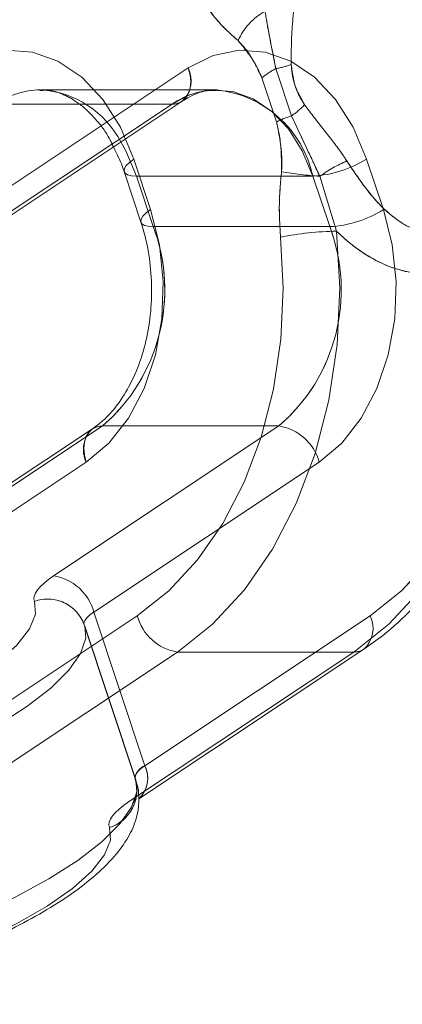
# Model space of a CAD drawing. Units: millimetres. Extents: x 171 to 236, y 101 to 239.
# Drawn here: x 185 to 185, y 106 to 106 of the extents above; entities that cross this region are included whole.
import ezdxf

# ---------------------------------------------------------------- set-up
doc = ezdxf.new("R2010")
doc.units = ezdxf.units.MM
doc.linetypes.add('HIDDEN', pattern=[1.905, 1.27, -0.635])

msp = doc.modelspace()

# ---------------------------------------------------------------- linework, layer by layer
at = {"color": 7, "linetype": 'Continuous', "lineweight": 15}
for p, q in [((184.6973862942282, 106.3641193574095), (184.6409383114401, 106.3266149228239)), ((184.6394028957907, 106.318285769763), (184.695848494393, 106.3557890122557)), ((184.7462787922445, 106.3286534016752), (184.7420683201376, 106.3413241570616)), ((184.6813121136252, 106.3381722634458), (184.6855225857321, 106.3255003159666)), ((184.6844044025961, 106.3370719617033), (184.7285976704184, 106.3370719617033)), ((184.6886124905172, 106.3244012063169), (184.6844044025961, 106.3370719617033)), ((184.7285976704184, 106.3370719617033), (184.7328057583395, 106.3244012063169)), ((184.6886124905172, 106.3244012063169), (184.7328057583395, 106.3244012063169)), ((184.6194401081625, 106.237011260333), (184.6758880909506, 106.2745145028257)), ((184.7200813587729, 106.2745145028257), (184.6636333759848, 106.237011260333)), ((184.6758880909506, 106.2745145028257), (184.7200813587729, 106.2745145028257)), ((184.6733608540121, 106.273793286624), (184.616912871224, 106.2362888520384)), ((184.6737113293234, 106.2279596989775), (184.7301593121115, 106.265464133563)), ((184.6864905651632, 106.1894932454252), (184.6737113293234, 106.2279596989775)), ((184.6714439686361, 106.2243953412199), (184.6713128384176, 106.2247541611814)), ((184.7429385479513, 106.2269976800108), (184.6864905651632, 106.1894932454252)), ((184.684223204476, 106.1859288876676), (184.6714439686361, 106.2243953412199)), ((184.684952765328, 106.1811640923643), (184.7414007481161, 106.218667334857)), ((184.6840920742574, 106.1862877076292), (184.684223204476, 106.1859288876676))]:
    msp.add_line(p, q, dxfattribs=at)
at = {"color": 7, "linetype": 'HIDDEN', "lineweight": 0}
for p, q in [((184.6409383114401, 106.3266149228239), (184.6973862942282, 106.3641193574095)), ((184.7193231876913, 106.3639560406828), (184.7232547100607, 106.3521209424162)), ((184.7232547100607, 106.3521209424162), (184.7193231876913, 106.3639560406828)), ((184.7194876965109, 106.3506320183897), (184.7158327396932, 106.3616314595365)), ((184.7158327396932, 106.3616314595365), (184.7194876965109, 106.3506320183897)), ((184.704598456246, 106.3586273854399), (184.6604028042379, 106.3586273854399)), ((184.6967068012777, 106.3569274609709), (184.6933236416403, 106.3550677960539)), ((184.6368756588522, 106.3175645535612), (184.6933236416403, 106.3550677960539)), ((184.6491279896322, 106.3550677960539), (184.6933236416403, 106.3550677960539)), ((184.683732062203, 106.3413241570616), (184.6879425343099, 106.3286534016752)), ((184.7420683201376, 106.3413241570616), (184.7462787922445, 106.3286534016752)), ((184.6844044025961, 106.3370719617033), (184.6886124905172, 106.3244012063169)), ((184.7285976704184, 106.3370719617033), (184.6844044025961, 106.3370719617033)), ((184.7328057583395, 106.3244012063169), (184.7285976704184, 106.3370719617033)), ((184.7303476627889, 106.3369968598509), (184.7345438297811, 106.3232615655088)), ((184.7345438297811, 106.3232615655088), (184.7303476627889, 106.3369968598509)), ((184.7328057583395, 106.3244012063169), (184.6886124905172, 106.3244012063169)), ((184.6758880909506, 106.2745145028257), (184.6194401081625, 106.237011260333)), ((184.6636333759848, 106.237011260333), (184.7200813587729, 106.2745145028257)), ((184.7200813587729, 106.2745145028257), (184.6758880909506, 106.2745145028257)), ((184.6718230541769, 106.265464133563), (184.6153750713888, 106.2279596989775)), ((184.7301593121115, 106.265464133563), (184.6737113293234, 106.2279596989775)), ((184.6737113293234, 106.2279596989775), (184.6864905651632, 106.1894932454252)), ((184.6281543072286, 106.1894932454252), (184.6846022900167, 106.2269976800108)), ((184.6713128384176, 106.2247541611814), (184.6840920742574, 106.1862877076292)), ((184.6864905651632, 106.1894932454252), (184.7429385479513, 106.2269976800108)), ((184.6946802433554, 106.2179461186552), (184.6382322605673, 106.1804428761625)), ((184.6824255283895, 106.1804428761625), (184.7388735111776, 106.2179461186552)), ((184.6946802433554, 106.2179461186552), (184.7388735111776, 106.2179461186552)), ((184.6841326054159, 106.1861005490446), (184.6838965710226, 106.1868193810606)), ((184.6840348537985, 106.1864939397001), (184.6840920742574, 106.1862877076292))]:
    msp.add_line(p, q, dxfattribs=at)
at = {"color": 7, "linetype": 'HIDDEN', "lineweight": 0, "flags": 128}
for points in [[(184.6390500362936, 106.3641193574095), (184.6452560719076, 106.3672331040525), (184.6517720516745, 106.3685754006529), (184.6583476360861, 106.368094987216), (184.6647301014486, 106.3658085530424), (184.6706738766256, 106.3618055050993), (184.6759524639669, 106.3562396233702), (184.6803608234945, 106.3493231003904), (184.683732062203, 106.3413241570616)], [(184.683732062203, 106.3413241570616), (184.6803608234945, 106.3493231003904), (184.6759524639669, 106.3562396233702), (184.6706738766256, 106.3618055050993), (184.6647301014486, 106.3658085530424), (184.6583476360861, 106.368094987216), (184.6517720516745, 106.3685754006529), (184.6452560719076, 106.3672331040525), (184.6390500362936, 106.3641193574095)], [(184.6973862942282, 106.3641193574095), (184.7035923298422, 106.3672331040525), (184.710108309609, 106.3685754006529), (184.7166838940207, 106.368094987216), (184.7230663593832, 106.3658085530424), (184.7290101345602, 106.3618055050993), (184.7342887219015, 106.3562396233702), (184.7386970814291, 106.3493231003904), (184.7420683201376, 106.3413241570616)], [(184.6973862942282, 106.3641193574095), (184.6978369053427, 106.3623526757383), (184.6979990299765, 106.3606551354551), (184.6978655155721, 106.3590899174833), (184.6974411305013, 106.3577190106535), (184.6967449482504, 106.3565936749601), (184.6957984264913, 106.3557568257475), (184.6946444805685, 106.3552418416166), (184.6933236416403, 106.3550677960539)], [(184.7285976704184, 106.3370719617033), (184.7259369190756, 106.3433876698637), (184.7224560078207, 106.3488474553251), (184.718288451058, 106.353241509738), (184.7135963734213, 106.3564017480039), (184.7085562046591, 106.3582065766478), (184.703365832192, 106.3585868542814), (184.7033491428915, 106.3585856621885)], [(184.6844044025961, 106.3370719617033), (184.6831479366842, 106.3371542161131), (184.6821847256246, 106.3373962109709), (184.68155291639, 106.3377884095335), (184.6812787350241, 106.3383176987791), (184.6813693340841, 106.3389626210356), (184.6818223293844, 106.3396969502592), (184.6826186474386, 106.3404944604063), (184.683732062203, 106.3413241570616)], [(184.683732062203, 106.3413241570616), (184.6826186474386, 106.3404944604063), (184.6818223293844, 106.3396969502592), (184.6813693340841, 106.3389626210356), (184.6812787350241, 106.3383176987791), (184.6813168819967, 106.3381615346098)], [(184.6879425343099, 106.3286534016752), (184.690143137795, 106.3198772137785), (184.6910920437399, 106.3106635277891), (184.6907534893576, 106.3013640111112), (184.6891370113912, 106.2923374837065), (184.6863069828573, 106.2839296525144), (184.6823706921163, 106.2764659588957), (184.677480727059, 106.2702301209593), (184.6718230541769, 106.265464133563)], [(184.6718230541769, 106.265464133563), (184.677480727059, 106.2702301209593), (184.6823706921163, 106.2764659588957), (184.6863069828573, 106.2839296525144), (184.6891370113912, 106.2923374837065), (184.6907534893576, 106.3013640111112), (184.6910920437399, 106.3106635277891), (184.690143137795, 106.3198772137785), (184.6879425343099, 106.3286534016752)], [(184.6886124905172, 106.3244012063169), (184.6873560246054, 106.3244822686338), (184.6863928135458, 106.3247242634916), (184.685763388497, 106.3251176541471), (184.6854868229452, 106.3256469433928), (184.6855774220053, 106.3262906735563), (184.6860304173055, 106.3270261948728), (184.6868291195455, 106.32782370502), (184.6879425343099, 106.3286534016752)], [(184.6879425343099, 106.3286534016752), (184.6868291195455, 106.32782370502), (184.6860304173055, 106.3270261948728), (184.6855774220053, 106.3262906735563), (184.6854868229452, 106.3256469433928), (184.6855202015463, 106.3255050843382)], [(184.7462787922445, 106.3286534016752), (184.7484793957296, 106.3198772137785), (184.7494294937674, 106.3106635277891), (184.7490897472921, 106.3013640111112), (184.7474732693258, 106.2923374837065), (184.7446432407919, 106.2839296525144), (184.7407069500509, 106.2764659588957), (184.7358169849936, 106.2702301209593), (184.7301593121115, 106.265464133563)], [(184.7345438297811, 106.3232615655088), (184.735321074349, 106.3090911572599), (184.7346725758138, 106.2949088280821), (184.732605486733, 106.2809994881773), (184.7291674908224, 106.2676444714689), (184.7244229610983, 106.2551143830442), (184.7184720333639, 106.2436619465971), (184.7114339169088, 106.2335184281492), (184.7034492786947, 106.2248888676786), (184.6946802433554, 106.2179461186552)], [(184.6946802433554, 106.2179461186552), (184.7034492786947, 106.2248888676786), (184.7114339169088, 106.2335184281492), (184.7184720333639, 106.2436619465971), (184.7244229610983, 106.2551143830442), (184.7291674908224, 106.2676444714689), (184.732605486733, 106.2809994881773), (184.7346725758138, 106.2949088280821), (184.735321074349, 106.3090911572599), (184.7345438297811, 106.3232615655088)], [(184.7388735111776, 106.2179461186552), (184.747642546517, 106.2248888676786), (184.755628376824, 106.2335184281492), (184.762667685372, 106.2436619465971), (184.7686186131063, 106.2551143830442), (184.7733607586447, 106.2676444714689), (184.7767999466482, 106.2809994881773), (184.7788658436361, 106.2949088280821), (184.7795167263571, 106.3090911572599), (184.7787382896963, 106.3232615655088)], [(184.7787382896963, 106.3232615655088), (184.7795167263571, 106.3090911572599), (184.7788658436361, 106.2949088280821), (184.7767999466482, 106.2809994881773), (184.7733607586447, 106.2676444714689), (184.7686186131063, 106.2551143830442), (184.762667685372, 106.2436619465971), (184.755628376824, 106.2335184281492), (184.747642546517, 106.2248888676786), (184.7388735111776, 106.2179461186552)], [(184.6846022900167, 106.2269976800108), (184.692493944985, 106.2332454388762), (184.6996798809591, 106.2410119240904), (184.7060170467916, 106.2501421635771), (184.7113719280783, 106.2604489987516), (184.7156396206442, 106.2717261975431), (184.7187366779867, 106.2837448781157), (184.7205939587179, 106.2962630456114), (184.7211804684225, 106.3090279763365), (184.7204795177999, 106.3217809861326)], [(184.7204795177999, 106.3217809861326), (184.7211804684225, 106.3090279763365), (184.7205939587179, 106.2962630456114), (184.7187366779867, 106.2837448781157), (184.7156396206442, 106.2717261975431), (184.7113719280783, 106.2604489987516), (184.7060170467916, 106.2501421635771), (184.6996798809591, 106.2410119240904), (184.692493944985, 106.2332454388762), (184.6846022900167, 106.2269976800108)], [(184.7429385479513, 106.2269976800108), (184.7508302029196, 106.2332454388762), (184.7580173309866, 106.2410119240904), (184.7643521126333, 106.2501421635771), (184.7697081860128, 106.2604489987516), (184.7739770706716, 106.2717261975431), (184.7770717438284, 106.2837448781157), (184.7789314087454, 106.2962630456114), (184.7795167263571, 106.3090279763365), (184.7788157757345, 106.3217809861326)], [(184.6758880909506, 106.2745145028257), (184.6745672520224, 106.274340457263), (184.6734109219137, 106.2738254731321), (184.6724667843405, 106.2729886239195), (184.6717682179037, 106.2718632882261), (184.6713438328329, 106.2704923813963), (184.6712103184286, 106.2689271634245), (184.6713724430624, 106.2672296231413), (184.6718230541769, 106.265464133563)], [(184.6636333759848, 106.237011260333), (184.6623506840292, 106.2361052697325), (184.6612444218222, 106.235208815875), (184.6603241261068, 106.2343338196898), (184.659604101998, 106.2334898179197), (184.6590891178671, 106.2326851552153), (184.6587887104574, 106.2319293683195), (184.6587028797689, 106.2312319939756), (184.6588340099875, 106.230600184741)], [(184.6049418743673, 106.230600184741), (184.5950451191488, 106.2274065678739), (184.5854320820395, 106.2237170403623), (184.5764150913778, 106.2196508114958), (184.5682826336447, 106.2153390114927), (184.5612945850912, 106.2109199231291), (184.5556798275533, 106.2065365975523), (184.5516147907797, 106.2023285096312), (184.5492329891744, 106.1984315579557), (184.5486083324972, 106.194972104373), (184.5497646626059, 106.1920610135221), (184.5526614483419, 106.1897912686491), (184.5572080906454, 106.1882355874205), (184.5632567699972, 106.1874452298307), (184.5706119831625, 106.1874452298307), (184.5790400799337, 106.1882355874205), (184.588266878945, 106.1897912686491), (184.5979967411581, 106.1920610135221), (184.6079173382345, 106.194972104373), (184.6177091892782, 106.1984315579557), (184.6270575817648, 106.2023285096312), (184.6356597240988, 106.2065365975523), (184.6432390507284, 106.2109199231291), (184.6495547588888, 106.2153390114927), (184.6544018086019, 106.2196508114958), (184.6576228436056, 106.2237170403623), (184.6591177280966, 106.2274065678739), (184.6588340099875, 106.230600184741)], [(184.6713128384176, 106.2247541611814), (184.6712460812155, 106.2250700657987), (184.6712889965597, 106.2254193490171), (184.6714392002646, 106.225797242465), (184.67169669233, 106.2261989777708), (184.6720567043844, 106.2266209786558), (184.6725168522421, 106.2270584767485), (184.6730699833456, 106.2275067036772), (184.6737113293234, 106.2279596989775)], [(184.6714439686361, 106.2243953412199), (184.6717038448874, 106.2214127247953), (184.670406847817, 106.2175896828794), (184.6674552258077, 106.213385171237), (184.662922888619, 106.2089088624143), (184.6569314297262, 106.2042775815153), (184.6496358212057, 106.1996117299223), (184.6412267979208, 106.1950329011106), (184.6319213207785, 106.1906603043699), (184.6219649609152, 106.186609572711), (184.6116175945822, 106.1829844182158), (184.601146250588, 106.1798790162229), (184.5908251102987, 106.1773768132353), (184.5809212025228, 106.1755409901762), (184.5716991718832, 106.1744204228544), (184.5633926685873, 106.1740425294065), (184.5562210377279, 106.1744204228544), (184.5503702457968, 106.1755409901762), (184.5459952648702, 106.1773768132353), (184.5432081516806, 106.1798790162229), (184.5420828159872, 106.1829844182158), (184.5426454838339, 106.186609572711), (184.5448866184774, 106.1906603043699), (184.5487418469015, 106.1950329011106), (184.5541158016745, 106.1996117299223), (184.5608654316488, 106.2042775815153), (184.5688166912618, 106.2089088624143), (184.5777597721639, 106.213385171237), (184.5874634083334, 106.2175896828794), (184.5976748760763, 106.2214127247953), (184.6081271465841, 106.2247541611814), (184.6081271465841, 106.2247541611814)], [(184.6840920742574, 106.1862877076292), (184.6840253170553, 106.1866036122465), (184.6840682323995, 106.1869528954649), (184.6842184361044, 106.1873307889128), (184.6844759281698, 106.1877325242185), (184.6848359402242, 106.1881545251036), (184.6852960880819, 106.1885920231962), (184.6858492191854, 106.1890402501249), (184.6864905651632, 106.1894932454252)], [(184.6209039982382, 106.1862877076292), (184.6104541119161, 106.1829462712431), (184.6002426441732, 106.1791232293272), (184.5905390080038, 106.1749187176847), (184.5815935429159, 106.1704424088621), (184.5736446674887, 106.1658111279631), (184.5668950375143, 106.16114527637), (184.5615210827413, 106.1565664475584), (184.5576634701315, 106.1521938508177), (184.5554247196737, 106.1481431191587), (184.5548596676412, 106.1445179646635), (184.5559873875204, 106.1414125626707), (184.5587745007101, 106.138910359683), (184.5631494816366, 106.137074536624), (184.5690002735678, 106.1359539693022), (184.5761695202414, 106.1355760758543), (184.5844760235373, 106.1359539693022), (184.5937004383627, 106.137074536624), (184.6036019619528, 106.138910359683), (184.6139231022421, 106.1414125626707), (184.6243944462362, 106.1445179646635), (184.634744196755, 106.1481431191587), (184.6447005566183, 106.1521938508177), (184.6540060337607, 106.1565664475584), (184.6624150570456, 106.16114527637), (184.6697106655661, 106.1658111279631), (184.6757021244589, 106.1704424088621), (184.6802320774618, 106.1749187176847), (184.6831860836569, 106.1791232293272), (184.6844830807272, 106.1829462712431), (184.684223204476, 106.1859288876676)], [(184.6845188435141, 106.1842349236631), (184.6844950016562, 106.1844602292204), (184.6840920742574, 106.1862877076292)], [(184.6824255283895, 106.1804428761625), (184.681142836434, 106.1795368855619), (184.6800365742269, 106.1786404317045), (184.6791162785116, 106.1777654355192), (184.6783962544027, 106.1769214337492), (184.6778812702719, 106.1761167710447), (184.6775808628622, 106.175360984149), (184.6774950321737, 106.1746636098051), (184.6776261623922, 106.1740318005705)], [(184.6776261623922, 106.1740318005705), (184.6774950321737, 106.1746636098051), (184.6775808628622, 106.175360984149), (184.6778812702719, 106.1761167710447), (184.6783962544027, 106.1769214337492), (184.6791162785116, 106.1777654355192), (184.6800365742269, 106.1786404317045), (184.681142836434, 106.1795368855619), (184.6824255283895, 106.1804428761625)], [(184.6237316425863, 106.1740318005705), (184.6138348873678, 106.1708381837034), (184.6042242344442, 106.1671486561918), (184.5952072437826, 106.1630824273252), (184.5870747860495, 106.1587706273222), (184.580086737496, 106.1543515389585), (184.5744719799581, 106.1499682133818), (184.5704069431845, 106.1457601254606), (184.5680251415793, 106.1418631737852), (184.567400484902, 106.1384037202024), (184.5685568150106, 106.1354926293516), (184.5714536007467, 106.1332228844786), (184.5760002430502, 106.1316672032499), (184.582048922402, 106.1308768456602), (184.5894041355673, 106.1308768456602), (184.5978322323385, 106.1316672032499), (184.6070590313497, 106.1332228844786), (184.6167888935629, 106.1354926293516), (184.6267094906393, 106.1384037202024), (184.636501341683, 106.1418631737852), (184.6458497341696, 106.1457601254606), (184.6544518765036, 106.1499682133818), (184.6620312031332, 106.1543515389585), (184.6683469112936, 106.1587706273222), (184.6731939610067, 106.1630824273252), (184.6764149960104, 106.1671486561918), (184.6779098805014, 106.1708381837034), (184.6776261623922, 106.1740318005705)], [(184.6776261623922, 106.1740318005705), (184.6779098805014, 106.1708381837034), (184.6764149960104, 106.1671486561918), (184.6731939610067, 106.1630824273252), (184.6683469112936, 106.1587706273222), (184.6620312031332, 106.1543515389585), (184.6544518765036, 106.1499682133818), (184.6458497341696, 106.1457601254606), (184.636501341683, 106.1418631737852), (184.6267094906393, 106.1384037202024), (184.6167888935629, 106.1354926293516), (184.6070590313497, 106.1332228844786), (184.5978322323385, 106.1316672032499), (184.5894041355673, 106.1308768456602), (184.582048922402, 106.1308768456602), (184.5760002430502, 106.1316672032499), (184.5714536007467, 106.1332228844786), (184.5685568150106, 106.1354926293516), (184.567400484902, 106.1384037202024), (184.5680251415793, 106.1418631737852), (184.5704069431845, 106.1457601254606), (184.5744719799581, 106.1499682133818), (184.580086737496, 106.1543515389585), (184.5870747860495, 106.1587706273222), (184.5952072437826, 106.1630824273252), (184.6042242344442, 106.1671486561918), (184.6138348873678, 106.1708381837034), (184.6237316425863, 106.1740318005705)]]:
    msp.add_lwpolyline(points, dxfattribs=at)
at = {"color": 7, "linetype": 'Continuous', "lineweight": 15, "flags": 128}
for points in [[(184.7420683201376, 106.3413241570616), (184.7386970814291, 106.3493231003904), (184.7342887219015, 106.3562396233702), (184.7290101345602, 106.3618055050993), (184.7230663593832, 106.3658085530424), (184.7166838940207, 106.368094987216), (184.710108309609, 106.3685754006529), (184.7035923298422, 106.3672331040525), (184.6973862942282, 106.3641193574095)], [(184.7301593121115, 106.265464133563), (184.7358169849936, 106.2702301209593), (184.7407069500509, 106.2764659588957), (184.7446432407919, 106.2839296525144), (184.7474732693258, 106.2923374837065), (184.7490897472921, 106.3013640111112), (184.7494294937674, 106.3106635277891), (184.7484793957296, 106.3198772137785), (184.7462787922445, 106.3286534016752)], [(184.7788157757345, 106.3217809861326), (184.7795167263571, 106.3090279763365), (184.7789314087454, 106.2962630456114), (184.7770717438284, 106.2837448781157), (184.7739770706716, 106.2717261975431), (184.7697081860128, 106.2604489987516), (184.7643521126333, 106.2501421635771), (184.7580173309866, 106.2410119240904), (184.7508302029196, 106.2332454388762), (184.7429385479513, 106.2269976800108)], [(184.6588340099875, 106.230600184741), (184.6587028797689, 106.2312319939756), (184.6587887104574, 106.2319293683195), (184.6590891178671, 106.2326851552153), (184.659604101998, 106.2334898179197), (184.6603241261068, 106.2343338196898), (184.6612444218222, 106.235208815875), (184.6623506840292, 106.2361052697325), (184.6636333759848, 106.237011260333)], [(184.6588340099875, 106.230600184741), (184.6591177280966, 106.2274065678739), (184.6576228436056, 106.2237170403623), (184.6544018086019, 106.2196508114958)], [(184.6737113293234, 106.2279596989775), (184.6730699833456, 106.2275067036772), (184.6725168522421, 106.2270584767485), (184.6720567043844, 106.2266209786558), (184.67169669233, 106.2261989777708), (184.6714392002646, 106.225797242465), (184.6712889965597, 106.2254193490171), (184.6712460812155, 106.2250700657987), (184.6713128384176, 106.2247541611814)]]:
    msp.add_lwpolyline(points, dxfattribs=at)
at = {"color": 8, "linetype": 'Continuous', "lineweight": 15, "flags": 128}
for points in [[(184.6844044025961, 106.3370719617033), (184.6817436512533, 106.3433876698637), (184.6804991062704, 106.3455918496275)], [(184.6813168819967, 106.3381615346098), (184.68155291639, 106.3377884095335), (184.6821847256246, 106.3373962109709), (184.6831479366842, 106.3371542161131), (184.6844044025961, 106.3370719617033)], [(184.6855202015463, 106.3255050843382), (184.685763388497, 106.3251176541471), (184.6863928135458, 106.3247242634916), (184.6873560246054, 106.3244822686338), (184.6886124905172, 106.3244012063169)], [(184.5423403080526, 106.1816409295225), (184.5432081516806, 106.1798790162229), (184.5459952648702, 106.1773768132353), (184.5503702457968, 106.1755409901762), (184.5562210377279, 106.1744204228544), (184.5633926685873, 106.1740425294065), (184.5716991718832, 106.1744204228544), (184.5809212025228, 106.1755409901762), (184.5908251102987, 106.1773768132353), (184.601146250588, 106.1798790162229), (184.6116175945822, 106.1829844182158), (184.6219649609152, 106.186609572711), (184.6319213207785, 106.1906603043699), (184.6412267979208, 106.1950329011106), (184.6496358212057, 106.1996117299223), (184.6569314297262, 106.2042775815153), (184.662922888619, 106.2089088624143), (184.6674552258077, 106.213385171237), (184.670406847817, 106.2175896828794), (184.6717038448874, 106.2214127247953), (184.6714439686361, 106.2243953412199)], [(184.684223204476, 106.1859288876676), (184.6844830807272, 106.1829462712431), (184.6831860836569, 106.1791232293272), (184.6802320774618, 106.1749187176847), (184.6757021244589, 106.1704424088621), (184.6697106655661, 106.1658111279631), (184.6624150570456, 106.16114527637), (184.6540060337607, 106.1565664475584), (184.6447005566183, 106.1521938508177), (184.634744196755, 106.1481431191587), (184.6243944462362, 106.1445179646635), (184.6139231022421, 106.1414125626707), (184.6036019619528, 106.138910359683), (184.5937004383627, 106.137074536624), (184.5844760235373, 106.1359539693022), (184.5761695202414, 106.1355760758543), (184.5690002735678, 106.1359539693022), (184.5631494816366, 106.137074536624), (184.5587745007101, 106.138910359683), (184.5559873875204, 106.1414125626707), (184.5551576908651, 106.1430528824949)]]:
    msp.add_lwpolyline(points, dxfattribs=at)
at = {"color": 7, "linetype": 'HIDDEN', "lineweight": 0}
for centre, radius, start, end in [((184.724273028192, 106.3644927993051), 0.01579405103267143, 118.9652932446943, 155.8584940748146), ((184.7286377696815, 106.3461870260397), 0.02006238567663218, 117.6636914831107, 129.6622375376505), ((184.7155230321198, 106.3854897490133), 0.02186645322934388, 280.0082104766151, 290.4599175868317), ((184.6605328191124, 106.3385802474707), 0.02004767801404578, 90.75318200513576, 124.6725314104928), ((184.6589580676119, 106.3343915471291), 0.02427886164021011, 27.47225914658021, 86.58854512056124), ((184.7047259550226, 106.3385883010256), 0.02003962342101619, 90.75310756586286, 124.6797142968165), ((184.6934105499763, 106.3595436887985), 0.004476736413978146, 268.8876285696032, 302.996017337214), ((184.709190324966, 106.3720730054705), 0.02441089404781683, 305.1803464821538, 315.2474263976674), ((184.7316860836799, 106.3252795852505), 0.02813443647211874, 107.4384817477257, 115.6946509860719), ((184.7271775833787, 106.3650338189737), 0.02799789472821276, 272.9073586535717, 302.130673706612), ((184.7513751040906, 106.3079332815399), 0.03587262008737802, 113.4665471247088, 125.8856637437264), ((184.7360449186364, 106.4228193813273), 0.08601141736279169, 259.7546062592144, 266.2020403853168), ((184.7313938556776, 106.3523454813111), 0.02797992090901926, 272.8924468645634, 302.1397643693627), ((184.6466848156339, 106.3085293963706), 0.04483128675484449, 310.647534208048, 20.73426598873327), ((184.6908825358434, 106.3085282607183), 0.04482752487523416, 310.6441619722697, 20.73763822442255), ((184.7357931966465, 106.2438534765815), 0.07941791677354583, 90.90138855672348, 101.11763455247), ((184.7181201956266, 106.2621943785209), 0.01247524042942852, 15.19467922286071, 80.95533118961991), ((184.6782197707902, 106.2685896541986), 0.007119470673760426, 133.0379692550151, 206.0407485515379), ((184.6616728414347, 106.2246922664525), 0.01247402525056078, 15.18514111106563, 80.95736631333207), ((184.6621690901377, 106.2214776278979), 0.009713073816500724, 19.71442491973833, 110.0817106794023), ((184.6966407779055, 106.2302651125357), 0.0124740252505882, 195.1851411110323, 260.9573663133329), ((184.7389626210132, 106.2224223603153), 0.004477128539873271, 268.8595470063103, 302.9955464911931), ((184.6800960766933, 106.1863673134107), 0.007117649454122795, 313.0271197553944, 26.05159805050476), ((184.6746768147117, 106.1834213837854), 0.00984189639708302, 287.4379458798763, 16.93202465561526), ((184.6745897562494, 106.1835258946252), 0.009967827455537726, 287.7353431517282, 359.3749039183144)]:
    msp.add_arc(centre, radius, start, end, dxfattribs=at)
at = {"color": 8, "linetype": 'Continuous', "lineweight": 15}
for centre, radius, start, end in [((184.690992747594, 106.3609925068509), 0.007117206824206017, 313.0200743945504, 26.06157122532145), ((184.7016455264524, 106.3311822250147), 0.02758816888853014, 12.32682327947068, 84.13930649974489), ((184.675801063388, 106.2700309646057), 0.004484382763216292, 88.88800190540307, 122.9670915918477), ((184.7365401413497, 106.2238717266129), 0.007121179093829912, 313.0437379929822, 26.03790762579723), ((184.6880024462154, 106.1857504058882), 0.004036661010805365, 111.9957323745651, 169.3857822528599), ((184.6800893965592, 106.186366693743), 0.007123923421809955, 313.1585778897387, 26.03247988143001)]:
    msp.add_arc(centre, radius, start, end, dxfattribs=at)
at = {"color": 7, "linetype": 'Continuous', "lineweight": 15}
for centre, radius, start, end in [((184.7271775833787, 106.3650338189737), 0.02799789472819857, 272.9073586535732, 302.1306737066274), ((184.7313938556776, 106.3523454813111), 0.02797992090901926, 272.8924468645634, 302.1397643693627), ((184.6466848156339, 106.3085293963706), 0.04483128675484449, 310.647534208048, 20.73426598873327), ((184.6908825358434, 106.3085282607183), 0.04482752487519713, 310.6441619722145, 20.73763822444827), ((184.7181201956266, 106.2621943785209), 0.01247524042942852, 15.19467922286071, 80.95533118961991), ((184.6616728414347, 106.2246922664525), 0.01247402525056078, 15.18514111106563, 80.95736631333207), ((184.6621690901377, 106.2214776278979), 0.009713073816500724, 19.71442491973833, 110.0817106794023)]:
    msp.add_arc(centre, radius, start, end, dxfattribs=at)
at = {"color": 7, "linetype": 'HIDDEN', "lineweight": 0}
for points, knots in [([(184.7098603542867, 106.3709524338865), (184.7082274840831, 106.3724046989862), (184.7049349703558, 106.3753330412179), (184.7021622958509, 106.3791883738456), (184.7007646854941, 106.3811317151213)], [0, 0, 0, 0, 0.4959342128663903, 0.9999999999999999, 0.9999999999999999, 0.9999999999999999, 0.9999999999999999]), ([(184.7007646854941, 106.3811317151213), (184.7021320377793, 106.3792259066897), (184.7049013634382, 106.3753660351354), (184.7081936377374, 106.3724358450217), (184.7098603542868, 106.3709524338865)], [0, 0, 0, 0, 0.4937491843298161, 1, 1, 1, 1]), ([(184.723867445809, 106.380644149127), (184.7238514390778, 106.3802104073757), (184.7237705838259, 106.3780194354526), (184.7231848527873, 106.3727986587983), (184.7231727454628, 106.3676570161115), (184.7231664951864, 106.365002698245)], [0, 0, 0, 0, 0.1066706169808367, 0.5388282915829871, 1, 1, 1, 1]), ([(184.7231664951864, 106.365002698245), (184.7231727454628, 106.3676570161115), (184.7231848527873, 106.3727986587983), (184.7237705838259, 106.3780194354526), (184.7238514390778, 106.3802104073757), (184.723867445809, 106.380644149127)], [0, 0, 0, 0, 0.4611717084170129, 0.8933293830191634, 1, 1, 1, 1]), ([(184.7166242893759, 106.3783112233305), (184.7169242000086, 106.3764801594165), (184.7176230300574, 106.3722135468176), (184.71870535465, 106.3669567978051), (184.7193231876913, 106.3639560406828)], [0, 0, 0, 0, 0.4291610432275506, 1, 1, 1, 1]), ([(184.7193231876913, 106.3639560406828), (184.7184758342944, 106.3681723576883), (184.7174137817351, 106.3734569889682), (184.7167570507776, 106.377494933026), (184.7166242893759, 106.3783112233305)], [0, 0, 0, 0, 0.7978450684765935, 0.9999999999999999, 0.9999999999999999, 0.9999999999999999, 0.9999999999999999]), ([(184.7158327396932, 106.3616314595365), (184.7146312242778, 106.3641618468037), (184.7129491248625, 106.3677043422951), (184.71054673016, 106.3702306542503), (184.7098603542868, 106.3709524338865)], [0, 0, 0, 0, 0.7142951270562613, 1, 1, 1, 1]), ([(184.7098603542868, 106.3709524338865), (184.7114088475919, 106.3691012172381), (184.7137037261423, 106.3663577004501), (184.7153102383885, 106.3627913709156), (184.7158327396932, 106.3616314595365)], [0, 0, 0, 0, 0.6747604595001488, 1, 1, 1, 1]), ([(184.7231664951864, 106.365002698245), (184.7234868708887, 106.3626038444012), (184.7239755493292, 106.358944802386), (184.7258724969089, 106.3559262120713), (184.7265258129659, 106.3548865979338)], [0, 0, 0, 0, 0.6555961461565973, 1, 1, 1, 1]), ([(184.7265258129659, 106.3548865979338), (184.7253662823423, 106.3569462628119), (184.7235978186218, 106.3600875706299), (184.7232769719538, 106.3637437650042), (184.7231664951864, 106.365002698245)], [0, 0, 0, 0, 0.6556711400043475, 1, 1, 1, 1]), ([(184.6601548489157, 106.3584640687132), (184.6607565031647, 106.3585132896361), (184.6627218766924, 106.3586740755013), (184.6659891453652, 106.3576456076354), (184.6701719406423, 106.3553464020721), (184.6741540268157, 106.3515107811826), (184.6770998493285, 106.3476995172196), (184.6783357764379, 106.3449708535088), (184.6786203678671, 106.344342536273)], [0, 0, 0, 0, 0.09609757198824294, 0.3139138871713931, 0.5155571685400638, 0.7309301495998749, 0.9380424843168038, 0.9999999999999999, 0.9999999999999999, 0.9999999999999999, 0.9999999999999999]), ([(184.7265258129659, 106.3548865979338), (184.7281096862718, 106.3527925264624), (184.7311781820738, 106.3487356050563), (184.7350741063214, 106.3439984628752), (184.7367570257585, 106.3413610254932), (184.737090140206, 106.3408389752531)], [0, 0, 0, 0, 0.4611143993589659, 0.8933338250538208, 1, 1, 1, 1]), ([(184.737090140206, 106.3408389752531), (184.7367570257585, 106.3413610254932), (184.7350741063214, 106.3439984628752), (184.7311781820738, 106.3487356050563), (184.7281096862718, 106.3527925264624), (184.7265258129659, 106.3548865979338)], [0, 0, 0, 0, 0.1066661749461792, 0.5388856006410342, 1, 1, 1, 1]), ([(184.7207465466085, 106.3381794160032), (184.7207278283467, 106.341047569465), (184.7207000901955, 106.3452978185023), (184.7197852003148, 106.3493230832002), (184.7194876965109, 106.3506320183897)], [0, 0, 0, 0, 0.6748200956454211, 0.9999999999999999, 0.9999999999999999, 0.9999999999999999, 0.9999999999999999]), ([(184.7194876965109, 106.3506320183897), (184.7201609650915, 106.3473452774453), (184.7210025980771, 106.3432366205536), (184.7207892298407, 106.3390224411859), (184.7207465466085, 106.3381794160032)], [0, 0, 0, 0, 0.7999550780537794, 1, 1, 1, 1]), ([(184.7232547100607, 106.3521209424162), (184.7248308784351, 106.3487500225415), (184.7271703015531, 106.3437467449656), (184.7295660360318, 106.3386573228645), (184.7303476627889, 106.3369968598509)], [0, 0, 0, 0, 0.6737423265961265, 1, 1, 1, 1]), ([(184.7303476627889, 106.3369968598509), (184.7293119728682, 106.3391889135554), (184.7268988643819, 106.3442962949163), (184.7245789390529, 106.3492775872342), (184.7232547100607, 106.3521209424162)], [0, 0, 0, 0, 0.42919326943497, 1, 1, 1, 1]), ([(184.7836652096334, 106.3408389752531), (184.7820330605821, 106.3372430160811), (184.7787717812436, 106.3300577486943), (184.7699476718082, 106.3233102763901), (184.7604527442305, 106.321264317558), (184.7515481955172, 106.3242357435489), (184.7437687263091, 106.330884587965), (184.7393202950083, 106.3375149446466), (184.737090140206, 106.3408389752531)], [0, 0, 0, 0, 0.175158806215892, 0.3499936449837302, 0.5200323751507405, 0.6782484928349232, 0.8386946722678376, 1, 1, 1, 1]), ([(184.737090140206, 106.3408389752531), (184.7395208504026, 106.337242801803), (184.7443776434496, 106.330057300943), (184.7529585017401, 106.3233128856365), (184.762346232006, 106.3212539458725), (184.7713758812622, 106.3242718467876), (184.7783853768561, 106.329925795788), (184.7808359027578, 106.3352370257509), (184.7817793186727, 106.3372817700529)], [0, 0, 0, 0, 0.1865115149578084, 0.3726679677028767, 0.553738785179949, 0.7222094914923016, 0.8930547983411111, 1, 1, 1, 1]), ([(184.7207465466085, 106.3381794160032), (184.7204955619501, 106.3354756428911), (184.7199894464102, 106.330023430806), (184.7203152709252, 106.3245434321888), (184.7204795177999, 106.3217809861326)], [0, 0, 0, 0, 0.4959038771531298, 1, 1, 1, 1]), ([(184.7204795177999, 106.3217809861326), (184.7203162118598, 106.3244863779647), (184.7199854667074, 106.3299656350752), (184.7204907484982, 106.3354187733461), (184.7207465466085, 106.3381794160032)], [0, 0, 0, 0, 0.493751575714833, 1, 1, 1, 1]), ([(184.7787382896963, 106.3232615655088), (184.7786289382502, 106.3231296766211), (184.7759739088228, 106.3199274429922), (184.7696257950325, 106.3148786252413), (184.7585365909503, 106.311753014998), (184.7468322031436, 106.3138814112047), (184.7388772595998, 106.3191556593702), (184.7349576147825, 106.3228695059975), (184.7345438297811, 106.3232615655088)], [0, 0, 0, 0, 0.009834396104561403, 0.238777007490617, 0.4703162493048441, 0.7199490704317497, 0.9704358737368175, 1, 1, 1, 1]), ([(184.7345438297811, 106.3232615655088), (184.7346812051655, 106.3231296764846), (184.7380168134398, 106.3199272823825), (184.7449790617982, 106.3148790037114), (184.756221844389, 106.3117529531898), (184.7678428859913, 106.3138811095218), (184.7752516858864, 106.3191558247977), (184.7784053525863, 106.3228695067832), (184.7787382896963, 106.3232615655088)], [0, 0, 0, 0, 0.009834396649033565, 0.2387887393205042, 0.4703155090522675, 0.71996090888873, 0.9704358721000274, 1, 1, 1, 1]), ([(184.6838965710226, 106.1868193810606), (184.6841919552662, 106.1856964270686), (184.6847388716722, 106.1836172303123), (184.6840972883956, 106.18111294961), (184.683420816024, 106.179994007164), (184.6833877768139, 106.179964743681), (184.6833744343344, 106.1799529259825)], [0, 0, 0, 0, 0.3455118990323108, 0.6397298774644015, 0.8545093324178175, 1, 1, 1, 1])]:
    msp.add_open_spline(points, degree=3, knots=knots, dxfattribs=at)
at = {"color": 7, "linetype": 'Continuous', "lineweight": 15}
for points, knots in [([(184.695848494393, 106.3557890122557), (184.6964988984546, 106.3561855667165), (184.6985452920681, 106.3574332626706), (184.7014397361964, 106.3584980803758), (184.7036320540028, 106.3584779110799), (184.7044887836996, 106.3584700291777)], [0, 0, 0, 0, 0.2210853564267843, 0.6956101416685977, 1, 1, 1, 1]), ([(184.6786203678671, 106.344342536273), (184.6793335974412, 106.3429694810694), (184.6803400853618, 106.3410318672535), (184.6810927974336, 106.3388174683643), (184.6813121136252, 106.3381722634458)], [0, 0, 0, 0, 0.7086320258136434, 1, 1, 1, 1]), ([(184.6855225857321, 106.3255003159666), (184.6858781209161, 106.3243464457747), (184.686939664917, 106.3209012621894), (184.6880230890384, 106.3146940436781), (184.6883569474766, 106.3070272155511), (184.6876503275391, 106.2994103151056), (184.6859625786827, 106.2922058249574), (184.6833994183178, 106.2857191505854), (184.6801329414551, 106.2802525485854), (184.6766772642499, 106.2762460936977), (184.6743642479804, 106.2745353937961), (184.6733608540121, 106.273793286624)], [0, 0, 0, 0, 0.0611715327148984, 0.1826437340062747, 0.3044727390237004, 0.4262768786462629, 0.5476838182779099, 0.6684385919553402, 0.788480926612018, 0.9082423391404073, 1, 1, 1, 1]), ([(184.7414007481161, 106.218667334857), (184.7429464641519, 106.2197507494037), (184.7472574421939, 106.2227723757651), (184.7538323759582, 106.2288190242973), (184.7608286733656, 106.2370814078705), (184.7669932445549, 106.2465046715578), (184.7722404758352, 106.2569216776423), (184.7764794322833, 106.2681642468549), (184.7796452656708, 106.2800449095319), (184.7816962419516, 106.2923725397536), (184.7825863402933, 106.3049486454965), (184.7824102257547, 106.3151538665741), (184.7818545408055, 106.3210783860179), (184.7816899117056, 106.3228336041593)], [0, 0, 0, 0, 0.05522236633665268, 0.1540143229384429, 0.2533843554165591, 0.3534479383304324, 0.4539312713595727, 0.5546179851467611, 0.6553649968566317, 0.7560962655836713, 0.8568306299493247, 0.9575841588493509, 1, 1, 1, 1]), ([(184.555193453652, 106.1433008378172), (184.5552492512267, 106.1430088612931), (184.5556104449336, 106.1411188134966), (184.5576897527293, 106.1381059126765), (184.5610644659774, 106.1348589185922), (184.5653295974772, 106.132517292791), (184.5705707580213, 106.1308422816303), (184.5771478421073, 106.1298769540018), (184.5850212867037, 106.1297323870033), (184.5937675024278, 106.1304019202339), (184.6029723644483, 106.1317866972021), (184.6124827193841, 106.1338112708601), (184.6221374827885, 106.1364141978629), (184.6317483150956, 106.1395282442744), (184.6411114438658, 106.1430866838469), (184.6500225544847, 106.1470171949827), (184.6582975097077, 106.1512467847269), (184.6657769031382, 106.1557190628733), (184.6723367168552, 106.1604241116736), (184.6778960769561, 106.1654388780478), (184.6818541322703, 106.1704112814276), (184.684272188337, 106.1754281173768), (184.6851927532326, 106.180197328086), (184.6849204567606, 106.1838504020136), (184.6842677660423, 106.1857145228175), (184.6841326054159, 106.1861005490446)], [0, 0, 0, 0, 0.006565305230196565, 0.04249910407642291, 0.07755053389142488, 0.1149216972190404, 0.1581427642208618, 0.2092947347942669, 0.2637429975305603, 0.3163942537917921, 0.3676031998195813, 0.4180188282015888, 0.4679917337675992, 0.5177850331229318, 0.5675624628950999, 0.6174358191823376, 0.667602987819697, 0.7183217417463817, 0.7699763810336132, 0.8233315617021986, 0.8795309971025512, 0.9203988112606897, 0.9566345150516234, 0.9910197802062157, 1, 1, 1, 1])]:
    msp.add_open_spline(points, degree=3, knots=knots, dxfattribs=at)

doc.saveas('drawing.dxf')
